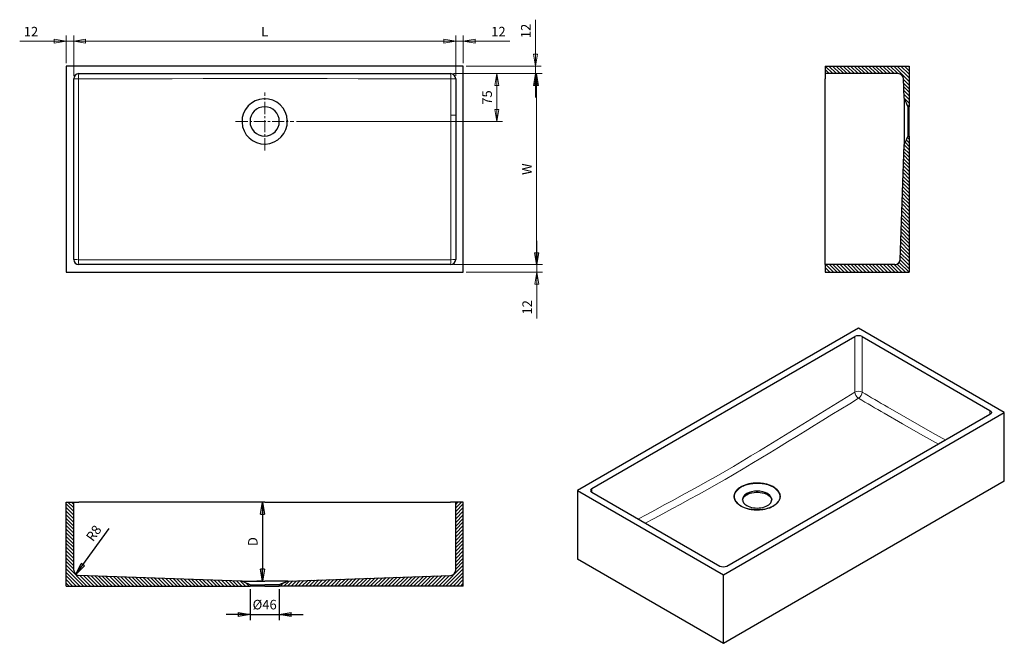
# Model space of a CAD drawing. Units: millimetres. Extents: x 52 to 1599, y 701 to 1681.
import ezdxf

# ---------------------------------------------------------------- set-up
doc = ezdxf.new("R2010")
doc.units = ezdxf.units.MM
doc.linetypes.add('CENTER2', pattern=[28.575, 19.05, -3.175, 3.175, -3.175])
doc.layers.get('0').update_dxf_attribs({"color": 157, "lineweight": 0})
doc.styles.add('ISO', font='txt_____.ttf')
doc.dimstyles.new('ISO', dxfattribs={"dimtxt": 3.5, "dimasz": 4.375, "dimexe": 2.1, "dimexo": 1.05, "dimgap": 1.75, "dimtad": 1, "dimdsep": 46, "dimtxsty": 'ISO', "dimblk": 'CLOSED', "dimcen": 0.09, "dimclrt": 13, "dimadec": 0, "dimazin": 0, "dimtfac": 0.4, "dimtdec": 3, "dimtmove": 0, "dimatfit": 3, "dimldrblk": 'CLOSED', "dimfxl": 0, "dimtolj": 1, "dimarcsym": 0})

# ---------------------------------------------------------------- blocks, each defined once
blk = doc.blocks.new('_Closed')
at = {"color": 0, "linetype": 'ByBlock', "lineweight": -2}
for p, q in [((-1, 0.166667), (0, 0)), ((-1, 0.166667), (-1, -0.166667)), ((0, 0), (-1, -0.166667)), ((0, 0), (-1, 0))]:
    blk.add_line(p, q, dxfattribs=at)
blk = doc.blocks.new('*D3')
at = {"color": 0, "linetype": 'Continuous', "lineweight": -2}
for p, q in [((136.9, 1592.3), (136.9, 1655.7)), ((736.9, 1592.3), (736.9, 1655.7)), ((155.7, 1646.7), (718.2, 1646.7))]:
    blk.add_line(p, q, dxfattribs=at)
at = {"layer": 'Defpoints', "color": 0}
for p in [(736.9, 1646.7), (136.9, 1587.8), (736.9, 1587.8)]:
    blk.add_point(p, dxfattribs=at)
at = {"color": 0, "lineweight": -2, "xscale": 18.75, "yscale": 18.75, "zscale": 18.75, "rotation": 180}
blk.add_blockref('_Closed', (136.9, 1646.7), dxfattribs=at)
at = {"color": 0, "lineweight": -2, "xscale": 18.75, "yscale": 18.75, "zscale": 18.75}
blk.add_blockref('_Closed', (736.9, 1646.7), dxfattribs=at)
at = {"color": 0, "lineweight": 0, "insert": (436.9, 1661.7), "char_height": 15, "attachment_point": 5, "style": 'ISO'}
blk.add_mtext('\\A1;L', dxfattribs=at)
blk = doc.blocks.new('*D4')
at = {"color": 0, "linetype": 'Continuous', "lineweight": -2}
for p, q in [((124.9, 1612.3), (124.9, 1655.7)), ((136.9, 1592.3), (136.9, 1655.7)), ((124.9, 1646.7), (52.1, 1646.7)), ((106.2, 1646.7), (87.4, 1646.7)), ((124.9, 1646.7), (136.9, 1646.7)), ((155.7, 1646.7), (174.4, 1646.7))]:
    blk.add_line(p, q, dxfattribs=at)
at = {"layer": 'Defpoints', "color": 0}
for p in [(136.9, 1646.7), (124.9, 1607.8), (136.9, 1587.8)]:
    blk.add_point(p, dxfattribs=at)
at = {"color": 0, "lineweight": -2, "xscale": 18.75, "yscale": 18.75, "zscale": 18.75}
blk.add_blockref('_Closed', (124.9, 1646.7), dxfattribs=at)
at = {"color": 0, "lineweight": -2, "xscale": 18.75, "yscale": 18.75, "zscale": 18.75, "rotation": 180}
blk.add_blockref('_Closed', (136.9, 1646.7), dxfattribs=at)
at = {"color": 0, "lineweight": 0, "insert": (69.8, 1661.8), "char_height": 15, "attachment_point": 5, "style": 'ISO'}
blk.add_mtext('\\A1;12', dxfattribs=at)
blk = doc.blocks.new('*D5')
at = {"color": 0, "linetype": 'Continuous', "lineweight": -2}
for p, q in [((736.9, 1592.3), (736.9, 1655.7)), ((748.9, 1612.3), (748.9, 1655.7)), ((718.2, 1646.7), (699.4, 1646.7)), ((748.9, 1646.7), (736.9, 1646.7)), ((748.9, 1646.7), (821.7, 1646.7)), ((767.7, 1646.7), (786.4, 1646.7))]:
    blk.add_line(p, q, dxfattribs=at)
at = {"layer": 'Defpoints', "color": 0}
for p in [(736.9, 1646.7), (748.9, 1607.8), (736.9, 1587.8)]:
    blk.add_point(p, dxfattribs=at)
at = {"color": 0, "lineweight": -2, "xscale": 18.75, "yscale": 18.75, "zscale": 18.75}
blk.add_blockref('_Closed', (736.9, 1646.7), dxfattribs=at)
at = {"color": 0, "lineweight": -2, "xscale": 18.75, "yscale": 18.75, "zscale": 18.75, "rotation": 180}
blk.add_blockref('_Closed', (748.9, 1646.7), dxfattribs=at)
at = {"color": 0, "lineweight": 0, "insert": (804, 1661.8), "char_height": 15, "attachment_point": 5, "style": 'ISO'}
blk.add_mtext('\\A1;12', dxfattribs=at)
blk = doc.blocks.new('*D6')
at = {"color": 0, "linetype": 'Continuous', "lineweight": -2}
for p, q in [((733.4, 1595.8), (810.4, 1595.8)), ((801.4, 1577), (801.4, 1539.5)), ((487, 1520.8), (810.4, 1520.8))]:
    blk.add_line(p, q, dxfattribs=at)
at = {"layer": 'Defpoints', "color": 0}
for p in [(728.9, 1595.8), (482.5, 1520.8), (801.4, 1520.8)]:
    blk.add_point(p, dxfattribs=at)
at = {"color": 0, "lineweight": -2, "xscale": 18.75, "yscale": 18.75, "zscale": 18.75}
for p, rotation in [((801.4, 1595.8), 90), ((801.4, 1520.8), 270)]:
    blk.add_blockref('_Closed', p, dxfattribs=dict(at, rotation=rotation))
at = {"color": 0, "lineweight": 0, "insert": (786.3, 1558.3), "char_height": 15, "attachment_point": 5, "rotation": 90, "style": 'ISO'}
blk.add_mtext('\\A1;75', dxfattribs=at)
blk = doc.blocks.new('*D7')
at = {"color": 0, "linetype": 'Continuous', "lineweight": -2}
for p, q in [((733.4, 1595.8), (872.8, 1595.8)), ((863.8, 1577), (863.8, 1314.5)), ((733.4, 1295.8), (872.8, 1295.8))]:
    blk.add_line(p, q, dxfattribs=at)
at = {"layer": 'Defpoints', "color": 0}
for p in [(728.9, 1595.8), (728.9, 1295.8), (863.8, 1295.8)]:
    blk.add_point(p, dxfattribs=at)
at = {"color": 0, "lineweight": -2, "xscale": 18.75, "yscale": 18.75, "zscale": 18.75}
for p, rotation in [((863.8, 1595.8), 89.99999999999999), ((863.8, 1295.8), 270)]:
    blk.add_blockref('_Closed', p, dxfattribs=dict(at, rotation=rotation))
at = {"color": 0, "lineweight": 0, "insert": (848.8, 1445.8), "char_height": 15, "attachment_point": 5, "rotation": 90, "style": 'ISO'}
blk.add_mtext('\\A1;W', dxfattribs=at)
blk = doc.blocks.new('*D8')
at = {"color": 0, "linetype": 'Continuous', "lineweight": -2}
for p, q in [((862.2, 1607.8), (862.2, 1680.6)), ((862.2, 1626.5), (862.2, 1645.3)), ((733.4, 1595.8), (871.2, 1595.8)), ((753.4, 1607.8), (871.2, 1607.8)), ((862.2, 1595.8), (862.2, 1607.8)), ((862.2, 1577), (862.2, 1558.3))]:
    blk.add_line(p, q, dxfattribs=at)
at = {"layer": 'Defpoints', "color": 0}
for p in [(728.9, 1595.8), (748.9, 1607.8), (862.2, 1607.8)]:
    blk.add_point(p, dxfattribs=at)
at = {"color": 0, "lineweight": -2, "xscale": 18.75, "yscale": 18.75, "zscale": 18.75}
for p, rotation in [((862.2, 1607.8), 270), ((862.2, 1595.8), 90)]:
    blk.add_blockref('_Closed', p, dxfattribs=dict(at, rotation=rotation))
at = {"color": 0, "lineweight": 0, "insert": (847, 1662.9), "char_height": 15, "attachment_point": 5, "rotation": 90, "style": 'ISO'}
blk.add_mtext('\\A1;12', dxfattribs=at)
blk = doc.blocks.new('*D9')
at = {"color": 0, "linetype": 'Continuous', "lineweight": -2}
for p, q in [((864.3, 1314.5), (864.3, 1333.3)), ((733.4, 1295.8), (873.3, 1295.8)), ((753.4, 1283.8), (873.3, 1283.8)), ((864.3, 1295.8), (864.3, 1283.8)), ((864.3, 1283.8), (864.3, 1211)), ((864.3, 1265), (864.3, 1246.3))]:
    blk.add_line(p, q, dxfattribs=at)
at = {"layer": 'Defpoints', "color": 0}
for p in [(728.9, 1295.8), (748.9, 1283.8), (864.3, 1283.8)]:
    blk.add_point(p, dxfattribs=at)
at = {"color": 0, "lineweight": -2, "xscale": 18.75, "yscale": 18.75, "zscale": 18.75}
for p, rotation in [((864.3, 1295.8), 270), ((864.3, 1283.8), 90)]:
    blk.add_blockref('_Closed', p, dxfattribs=dict(at, rotation=rotation))
at = {"color": 0, "lineweight": 0, "insert": (849.1, 1228.7), "char_height": 15, "attachment_point": 5, "rotation": 90, "style": 'ISO'}
blk.add_mtext('\\A1;12', dxfattribs=at)
blk = doc.blocks.new('d', base_point=(-301, 604.9))
at = {"color": 0, "linetype": 'Continuous', "lineweight": 30}
for p, q in [((1369.5, 1195.8), (928.2, 941.1)), ((1598.6, 1063.6), (1369.5, 1195.8)), ((950.9, 944.4), (1363.8, 1182.8)), ((1375.1, 1182.8), (1575.9, 1066.8)), ((1157.3, 808.8), (1598.6, 1063.6)), ((1575.9, 1060.3), (1163, 821.9)), ((1598.6, 955.8), (1598.6, 1063.6)), ((1598.6, 955.8), (1157.3, 701)), ((928.2, 941.1), (928.2, 833.3)), ((928.2, 941.1), (1157.3, 808.8)), ((1151.7, 821.9), (950.9, 937.8)), ((1157.3, 701), (928.2, 833.3)), ((1157.3, 701), (1157.3, 808.8))]:
    blk.add_line(p, q, dxfattribs=at)
at = {"color": 0, "linetype": 'Continuous', "lineweight": 0}
for p, q in [((1363.8, 1182.8), (1363.8, 1095.6)), ((1375.1, 1182.8), (1375.1, 1095.6)), ((1575.9, 1060.3), (1575.9, 1066.8)), ((950.9, 944.4), (950.9, 937.8)), ((1234.7, 946.6), (1234.7, 946.6)), ((1235.2, 947.1), (1235.2, 947.1))]:
    blk.add_line(p, q, dxfattribs=at)
for points in [[(1363.8, 1095.6), (1350.2, 1087.2), (1336.6, 1078.8), (1323, 1070.4), (1309.3, 1062), (1295.7, 1053.6), (1282.1, 1045.3), (1268.5, 1036.9), (1254.9, 1028.5), (1241.2, 1020.2), (1227.6, 1011.8), (1214, 1003.5), (1200.4, 995.3), (1186.8, 987.1), (1173.1, 979), (1159.5, 971), (1145.9, 963.2), (1132.3, 955.5), (1118.6, 948), (1105, 940.5), (1091.4, 933), (1077.8, 925.6), (1064.2, 918.3), (1050.5, 910.9), (1036.9, 903.5), (1023.1, 896.1)], [(1369.6, 1085.9), (1355.7, 1077.3), (1341.7, 1068.8), (1327.8, 1060.2), (1313.8, 1051.6), (1299.9, 1043), (1286, 1034.4), (1272, 1025.9), (1258.1, 1017.3), (1244.1, 1008.8), (1230.1, 1000.3), (1216.2, 991.8), (1202.2, 983.3), (1188.2, 975), (1174.2, 966.7), (1160.2, 958.6), (1146.2, 950.6), (1132.2, 942.7), (1118.3, 935), (1104.3, 927.4), (1090.4, 919.7), (1076.5, 912.2), (1062.5, 904.6), (1048.6, 897.1), (1034.6, 889.5)], [(1506.5, 1020.2), (1485.7, 1031.9), (1464.9, 1043.7), (1444.1, 1055.6), (1415.5, 1072.1)], [(1495.3, 1013.7), (1467.1, 1029.7), (1438.9, 1045.8), (1410, 1062.4)], [(1234.7, 946.6), (1232.9, 947.5), (1231, 948.3), (1229, 949.1), (1227, 949.8), (1224.8, 950.4), (1222.6, 950.9), (1220.3, 951.3), (1218, 951.7), (1215.7, 951.9), (1213.3, 952.1), (1210.9, 952.1), (1208.6, 952.1), (1206.2, 952), (1203.8, 951.8), (1201.5, 951.5), (1199.2, 951.1), (1197, 950.6), (1194.8, 950.1), (1192.7, 949.4), (1190.7, 948.7), (1188.7, 947.9), (1186.9, 947.1), (1185.2, 946.1), (1183.5, 945.1), (1182, 944), (1180.6, 942.9), (1179.4, 941.8), (1178.3, 940.5), (1177.3, 939.3), (1176.5, 938), (1175.8, 936.7), (1175.3, 935.3), (1175, 934), (1174.8, 932.6), (1174.7, 931.2), (1174.9, 929.9), (1175.1, 928.5), (1175.6, 927.1), (1176.2, 925.8), (1176.9, 924.5), (1177.8, 923.2), (1178.8, 922), (1180, 920.8), (1181.3, 919.6), (1182.8, 918.6), (1184.3, 917.5), (1186, 916.5), (1187.8, 915.6), (1189.7, 914.8), (1191.7, 914), (1193.8, 913.4), (1195.9, 912.8), (1198.1, 912.3), (1200.4, 911.8), (1202.7, 911.5), (1205, 911.2), (1207.4, 911.1), (1209.8, 911), (1212.1, 911), (1214.5, 911.1), (1216.9, 911.3), (1219.2, 911.6), (1221.5, 912), (1223.7, 912.5), (1225.9, 913.1), (1228, 913.7), (1230, 914.4), (1232, 915.2), (1233.8, 916.1), (1235.6, 917), (1237.2, 918), (1238.7, 919.1), (1240.1, 920.2), (1241.3, 921.4), (1242.4, 922.6), (1243.4, 923.9), (1244.2, 925.1), (1244.9, 926.5), (1245.4, 927.8), (1245.8, 929.2), (1246, 930.5), (1246, 931.9), (1245.9, 933.3), (1245.6, 934.7), (1245.2, 936), (1244.6, 937.3), (1243.8, 938.6), (1242.9, 939.9), (1241.9, 941.2), (1240.7, 942.3), (1239.4, 943.5), (1238, 944.6), (1236.4, 945.6), (1234.7, 946.6)]]:
    blk.add_lwpolyline(points, dxfattribs=at)
at = {"color": 0, "linetype": 'Continuous', "lineweight": 30}
blk.add_lwpolyline([(1235.2, 947.1), (1234, 947.7), (1232.6, 948.3), (1231.3, 948.9), (1229.9, 949.5), (1228.4, 950), (1226.9, 950.4), (1225.4, 950.9), (1223.8, 951.2), (1222.3, 951.6), (1220.6, 951.9), (1219, 952.1), (1217.3, 952.3), (1215.7, 952.5), (1214, 952.6), (1212.3, 952.7), (1210.6, 952.7), (1208.9, 952.7), (1207.2, 952.7), (1205.5, 952.6), (1203.9, 952.4), (1202.2, 952.2), (1200.6, 952), (1199, 951.7), (1197.4, 951.4), (1195.8, 951), (1194.3, 950.6), (1192.8, 950.1), (1191.3, 949.6), (1189.9, 949.1), (1188.5, 948.5), (1187.2, 947.9), (1185.9, 947.3), (1184.7, 946.6), (1183.5, 945.9), (1182.4, 945.2), (1181.3, 944.4), (1180.3, 943.6), (1179.4, 942.8), (1178.5, 941.9), (1177.8, 941.1), (1177, 940.2), (1176.4, 939.3), (1175.8, 938.4), (1175.3, 937.4), (1174.9, 936.5), (1174.6, 935.5), (1174.3, 934.6), (1174.1, 933.6), (1174, 932.6), (1174, 931.6), (1174, 930.6), (1174.1, 929.7), (1174.3, 928.7), (1174.6, 927.7), (1175, 926.8), (1175.4, 925.8), (1175.9, 924.9), (1176.5, 924), (1177.2, 923.1), (1177.9, 922.2), (1178.7, 921.3), (1179.6, 920.5), (1180.5, 919.7), (1181.5, 918.9), (1182.6, 918.1), (1183.7, 917.4), (1184.9, 916.7), (1186.1, 916), (1187.4, 915.4), (1188.8, 914.8), (1190.1, 914.2), (1191.6, 913.7), (1193, 913.2), (1194.6, 912.8), (1196.1, 912.4), (1197.7, 912), (1199.3, 911.7), (1200.9, 911.4), (1202.5, 911.2), (1204.2, 911), (1205.9, 910.9), (1207.6, 910.8), (1209.3, 910.7), (1210.9, 910.7), (1212.6, 910.7), (1214.3, 910.8), (1216, 911), (1217.7, 911.1), (1219.3, 911.4), (1221, 911.6), (1222.6, 911.9), (1224.1, 912.3), (1225.7, 912.7), (1227.2, 913.1), (1228.7, 913.6), (1230.1, 914.1), (1231.5, 914.6), (1232.9, 915.2), (1234.2, 915.8), (1235.5, 916.5), (1236.7, 917.2), (1237.8, 917.9), (1238.9, 918.7), (1239.9, 919.4), (1240.9, 920.2), (1241.8, 921.1), (1242.6, 921.9), (1243.3, 922.8), (1244, 923.7), (1244.6, 924.6), (1245.2, 925.5), (1245.6, 926.5), (1246, 927.4), (1246.3, 928.4), (1246.5, 929.4), (1246.7, 930.3), (1246.8, 931.3), (1246.8, 932.3), (1246.7, 933.3), (1246.5, 934.2), (1246.3, 935.2), (1245.9, 936.2), (1245.5, 937.1), (1245.1, 938.1), (1244.5, 939), (1243.9, 939.9), (1243.2, 940.8), (1242.4, 941.7), (1241.6, 942.5), (1240.7, 943.3), (1239.7, 944.1), (1238.7, 944.9), (1237.6, 945.7), (1236.4, 946.4), (1235.2, 947.1)], dxfattribs=at)
at = {"color": 0, "linetype": 'Continuous', "lineweight": 0}
for centre, radius, start, end in [((5615.4, 8329.1), 8395.9, 239.62194, 239.94118), ((5504.2, 8136.7), 8162.5, 239.61133, 239.93938)]:
    blk.add_arc(centre, radius, start, end, dxfattribs=at)
at = {"color": 0, "linetype": 'Continuous', "lineweight": 30}
for centre, major_axis, start_param, end_param in [((1369.5, 1179.5), (-8, 0), 3.926991, 5.497787), ((956.5, 941.1), (-8, 0), 5.497787, 7.068583), ((1210.4, 926.8), (-23, 0), 3.926991, 7.068583), ((1210.4, 926.8), (-23, 0), 0.785398, 3.926991)]:
    blk.add_ellipse(centre, major_axis=major_axis, ratio=0.57735, start_param=start_param, end_param=end_param, dxfattribs=at)
at = {"color": 0, "linetype": 'Continuous', "lineweight": 0}
for centre, major_axis, ratio, start_param, end_param in [((1369.5, 1092.3), (-8, 0), 0.57735, 3.926991, 5.497787), ((1235.3, 945.5), (0.95, 1.76), 0.557837, 0.804223, 1.201353)]:
    blk.add_ellipse(centre, major_axis=major_axis, ratio=ratio, start_param=start_param, end_param=end_param, dxfattribs=at)
at = {"color": 0, "linetype": 'Continuous', "lineweight": 0, "extrusion": (0, 0, -1)}
for centre, major_axis, ratio, start_param, end_param in [((1369.5, 1092.3), (-4.2, 6.81), 0.557377, 3.951238, 5.51423), ((1369.5, 1092.3), (-4.05, -6.9), 0.572824, 3.923116, 5.459891), ((1235.3, 945.5), (-0.95, -1.76), 0.557471, 1.940527, 2.337657)]:
    blk.add_ellipse(centre, major_axis=major_axis, ratio=ratio, start_param=start_param, end_param=end_param, dxfattribs=at)
at = {"color": 0, "linetype": 'Continuous', "lineweight": 30, "extrusion": (0, 0, -1)}
for centre, major_axis, start_param, end_param in [((1570.3, 1063.6), (8, 0), 5.497787, 7.068583), ((1210.4, 925.2), (23, 0), 3.203119, 5.497787), ((1210.4, 925.2), (23, 0), 5.497787, 6.221659), ((1157.3, 825.2), (8, 0), 0.785398, 2.356194)]:
    blk.add_ellipse(centre, major_axis=major_axis, ratio=0.57735, start_param=start_param, end_param=end_param, dxfattribs=at)
blk = doc.blocks.new('.TD_XHATCH_1', base_point=(461.4, 790.8))
at = {"color": 0, "linetype": 'Continuous'}
for p, q in [((746.1, 922.8), (736.9, 913.6)), ((736.9, 919.2), (740.5, 922.8)), ((748.9, 919.9), (736.9, 907.9)), ((736.9, 902.2), (748.9, 914.2)), ((748.9, 908.6), (736.9, 896.6)), ((736.9, 890.9), (748.9, 902.9)), ((748.9, 897.3), (736.9, 885.3)), ((736.9, 879.6), (748.9, 891.6)), ((748.9, 886), (736.9, 874)), ((736.9, 868.3), (748.9, 880.3)), ((748.9, 874.6), (736.9, 862.6)), ((736.9, 857), (748.9, 869)), ((748.9, 863.3), (736.9, 851.3)), ((736.9, 845.7), (748.9, 857.7)), ((748.9, 852), (736.9, 840)), ((736.9, 834.4), (748.9, 846.4)), ((748.9, 840.7), (736.9, 828.7)), ((716, 790.8), (748.9, 823.7)), ((736.9, 823), (748.9, 835)), ((748.9, 829.4), (736.9, 817.4)), ((627.5, 804.2), (614.1, 790.8)), ((633.4, 804.4), (619.8, 790.8)), ((625.5, 790.8), (639.3, 804.6)), ((645.1, 804.8), (631.1, 790.8)), ((636.8, 790.8), (651, 805)), ((656.9, 805.2), (642.4, 790.8)), ((648.1, 790.8), (662.7, 805.4)), ((668.6, 805.6), (653.7, 790.8)), ((659.4, 790.8), (674.4, 805.8)), ((680.3, 806), (665.1, 790.8)), ((670.7, 790.8), (686.2, 806.2)), ((692, 806.5), (676.4, 790.8)), ((682, 790.8), (697.9, 806.7)), ((703.7, 806.9), (687.7, 790.8)), ((693.3, 790.8), (709.6, 807.1)), ((715.5, 807.3), (699, 790.8)), ((704.7, 790.8), (721.3, 807.5)), ((727.2, 807.7), (710.3, 790.8)), ((748.9, 818.1), (721.6, 790.8)), ((727.3, 790.8), (748.9, 812.4)), ((748.9, 806.8), (732.9, 790.8)), ((461.4, 790.8), (466.4, 795.8)), ((475.1, 798.9), (467.1, 790.8)), ((472.7, 790.8), (481, 799.1)), ((486.9, 799.3), (478.4, 790.8)), ((484, 790.8), (492.7, 799.5)), ((498.6, 799.7), (489.7, 790.8)), ((495.4, 790.8), (504.5, 799.9)), ((510.3, 800.1), (501, 790.8)), ((506.7, 790.8), (516.2, 800.3)), ((522, 800.5), (512.3, 790.8)), ((518, 790.8), (527.9, 800.7)), ((533.8, 800.9), (523.6, 790.8)), ((529.3, 790.8), (539.6, 801.1)), ((545.5, 801.3), (535, 790.8)), ((540.6, 790.8), (551.3, 801.5)), ((557.2, 801.7), (546.3, 790.8)), ((551.9, 790.8), (563.1, 801.9)), ((568.9, 802.2), (557.6, 790.8)), ((563.2, 790.8), (574.8, 802.4)), ((580.7, 802.6), (568.9, 790.8)), ((574.5, 790.8), (586.5, 802.8)), ((592.4, 803), (580.2, 790.8)), ((585.9, 790.8), (598.2, 803.2)), ((604.1, 803.4), (591.5, 790.8)), ((597.2, 790.8), (610, 803.6)), ((615.8, 803.8), (602.8, 790.8)), ((608.5, 790.8), (621.7, 804)), ((738.6, 790.8), (748.9, 801.1)), ((748.9, 795.4), (744.3, 790.8))]:
    blk.add_line(p, q, dxfattribs=at)
blk = doc.blocks.new('B-B', base_point=(0, -731.2))
at = {"color": 0, "linetype": 'Continuous', "lineweight": 30}
for p, q in [((736.9, 922.8), (728.9, 922.8)), ((748.9, 922.8), (736.9, 922.8)), ((736.9, 815.7), (736.9, 922.8)), ((748.9, 790.8), (748.9, 922.8)), ((473.3, 798.8), (729.2, 807.7)), ((459.9, 792.8), (459.9, 790.8)), ((748.9, 790.8), (459.9, 790.8)), ((460, 792.8), (460, 792.8)), ((463.7, 794.6), (472.5, 798.6)), ((472.5, 798.6), (472.5, 798.6))]:
    blk.add_line(p, q, dxfattribs=at)
for centre, radius, start, end in [((728.9, 815.7), 8, 272.0001, 359.9999), ((6700.8, -12712.2), 14877.3, 114.74899, 114.80259), ((473.4, 796.8), 2, 91.9974, 114.7564)]:
    blk.add_arc(centre, radius, start, end, dxfattribs=at)
at = {"color": 0, "linetype": 'Continuous', "lineweight": 0}
blk.add_ellipse((473.4, 796.8), major_axis=(0, 2), ratio=0.999447, start_param=0.034905, end_param=0.432035, dxfattribs=at)
blk.add_blockref('.TD_XHATCH_1', (461.4, 790.8), dxfattribs=at)
blk = doc.blocks.new('.TD_XHATCH_2', base_point=(1317.2, 1283.8))
at = {"color": 0, "linetype": 'Continuous'}
for p, q in [((1317.2, 1602.3), (1323.7, 1595.8)), ((1318, 1595.8), (1317.2, 1596.7)), ((1329.3, 1595.8), (1317.3, 1607.8)), ((1323, 1607.8), (1335, 1595.8)), ((1340.6, 1595.8), (1328.6, 1607.8)), ((1334.3, 1607.8), (1346.3, 1595.8)), ((1351.9, 1595.8), (1339.9, 1607.8)), ((1345.6, 1607.8), (1357.6, 1595.8)), ((1363.3, 1595.8), (1351.3, 1607.8)), ((1356.9, 1607.8), (1368.9, 1595.8)), ((1374.6, 1595.8), (1362.6, 1607.8)), ((1368.2, 1607.8), (1380.2, 1595.8)), ((1385.9, 1595.8), (1373.9, 1607.8)), ((1379.5, 1607.8), (1391.5, 1595.8)), ((1397.2, 1595.8), (1385.2, 1607.8)), ((1390.9, 1607.8), (1402.9, 1595.8)), ((1408.5, 1595.8), (1396.5, 1607.8)), ((1402.2, 1607.8), (1414.2, 1595.8)), ((1419.8, 1595.8), (1407.8, 1607.8)), ((1413.5, 1607.8), (1425.5, 1595.8)), ((1431.1, 1595.8), (1419.1, 1607.8)), ((1424.8, 1607.8), (1449.2, 1583.4)), ((1449.2, 1589.1), (1430.5, 1607.8)), ((1436.1, 1607.8), (1449.2, 1594.8)), ((1449.2, 1600.4), (1441.8, 1607.8)), ((1447.4, 1607.8), (1449.2, 1606.1)), ((1449.2, 1577.8), (1440.1, 1586.8)), ((1440.3, 1581), (1449.2, 1572.1)), ((1449.2, 1566.5), (1440.5, 1575.1)), ((1440.7, 1569.3), (1449.2, 1560.8)), ((1449.2, 1555.2), (1440.9, 1563.4)), ((1441.1, 1557.5), (1449.2, 1549.5)), ((1449.2, 1543.8), (1445.4, 1547.6)), ((1442.7, 1488.1), (1449.2, 1481.6)), ((1449.2, 1487.3), (1444.5, 1492)), ((1446.2, 1495.8), (1449.2, 1492.9)), ((1449.2, 1464.7), (1440.7, 1473.1)), ((1440.9, 1478.5), (1449.2, 1470.3)), ((1449.2, 1476), (1441.1, 1484)), ((1440.2, 1456.7), (1449.2, 1447.7)), ((1449.2, 1453.3), (1440.4, 1462.1)), ((1440.6, 1467.6), (1449.2, 1459)), ((1449.2, 1430.7), (1439.6, 1440.3)), ((1439.8, 1445.7), (1449.2, 1436.4)), ((1449.2, 1442), (1440, 1451.2)), ((1439, 1423.9), (1449.2, 1413.7)), ((1449.2, 1419.4), (1439.2, 1429.3)), ((1439.4, 1434.8), (1449.2, 1425.1)), ((1449.2, 1396.8), (1438.5, 1407.5)), ((1438.6, 1412.9), (1449.2, 1402.4)), ((1449.2, 1408.1), (1438.8, 1418.4)), ((1449.2, 1385.5), (1438.1, 1396.5)), ((1438.3, 1402), (1449.2, 1391.1)), ((1437.5, 1380.1), (1449.2, 1368.5)), ((1449.2, 1374.1), (1437.7, 1385.6)), ((1437.9, 1391.1), (1449.2, 1379.8)), ((1449.2, 1351.5), (1436.9, 1363.7)), ((1437.1, 1369.2), (1449.2, 1357.2)), ((1449.2, 1362.8), (1437.3, 1374.7)), ((1436.4, 1347.3), (1449.2, 1334.5)), ((1449.2, 1340.2), (1436.5, 1352.8)), ((1436.7, 1358.3), (1449.2, 1345.9)), ((1449.2, 1317.6), (1435.8, 1330.9)), ((1436, 1336.4), (1449.2, 1323.2)), ((1449.2, 1328.9), (1436.2, 1341.9)), ((1435.2, 1314.5), (1449.2, 1300.6)), ((1449.2, 1306.3), (1435.4, 1320)), ((1435.6, 1325.5), (1449.2, 1311.9)), ((1449, 1283.8), (1433.5, 1299.3)), ((1434.8, 1303.6), (1449.2, 1289.3)), ((1449.2, 1294.9), (1435, 1309.1)), ((1324.5, 1283.8), (1317.2, 1291.2)), ((1317.2, 1285.5), (1318.9, 1283.8)), ((1318.2, 1295.8), (1330.2, 1283.8)), ((1335.8, 1283.8), (1323.8, 1295.8)), ((1329.5, 1295.8), (1341.5, 1283.8)), ((1347.2, 1283.8), (1335.2, 1295.8)), ((1340.8, 1295.8), (1352.8, 1283.8)), ((1358.5, 1283.8), (1346.5, 1295.8)), ((1352.1, 1295.8), (1364.1, 1283.8)), ((1369.8, 1283.8), (1357.8, 1295.8)), ((1363.4, 1295.8), (1375.4, 1283.8)), ((1381.1, 1283.8), (1369.1, 1295.8)), ((1374.8, 1295.8), (1386.8, 1283.8)), ((1392.4, 1283.8), (1380.4, 1295.8)), ((1386.1, 1295.8), (1398.1, 1283.8)), ((1403.7, 1283.8), (1391.7, 1295.8)), ((1397.4, 1295.8), (1409.4, 1283.8)), ((1415, 1283.8), (1403, 1295.8)), ((1408.7, 1295.8), (1420.7, 1283.8)), ((1426.4, 1283.8), (1414.4, 1295.8)), ((1420, 1295.8), (1432, 1283.8)), ((1437.7, 1283.8), (1425.7, 1295.8)), ((1430.5, 1296.7), (1443.3, 1283.8))]:
    blk.add_line(p, q, dxfattribs=at)
blk = doc.blocks.new('A-A', base_point=(870.5, 0))
at = {"color": 0, "linetype": 'Continuous', "lineweight": 30}
for p, q in [((1317.2, 1607.8), (1449.2, 1607.8)), ((1317.2, 1607.8), (1317.2, 1595.8)), ((1317.2, 1595.8), (1317.2, 1587.8)), ((1432.1, 1595.8), (1317.2, 1595.8)), ((1449.2, 1607.8), (1449.2, 1543.8)), ((1317.2, 1303.8), (1317.2, 1587.8)), ((1441.1, 1557.2), (1440.1, 1588.1)), ((1447.2, 1543.8), (1447.2, 1520.8)), ((1449.2, 1543.8), (1447.2, 1543.8)), ((1449.2, 1520.8), (1449.2, 1543.8)), ((1447.2, 1520.8), (1447.2, 1497.8)), ((1449.2, 1497.8), (1449.2, 1520.8)), ((1447.2, 1497.8), (1449.2, 1497.8)), ((1447.2, 1497.8), (1447.2, 1497.8)), ((1449.2, 1497.8), (1449.2, 1283.8)), ((1434.8, 1303.5), (1441.1, 1484.4)), ((1441.1, 1484.4), (1441.1, 1484.4)), ((1317.2, 1295.8), (1317.2, 1303.8)), ((1434.8, 1303.5), (1434.8, 1303.5)), ((1317.2, 1295.8), (1317.2, 1283.8)), ((1426.8, 1295.8), (1317.2, 1295.8)), ((1317.2, 1283.8), (1449.2, 1283.8))]:
    blk.add_line(p, q, dxfattribs=at)
for points in [[(1441.1, 1557.2), (1441.1, 1557.1), (1441.1, 1556.9), (1441.1, 1556.5), (1441.1, 1556), (1441.1, 1555.3), (1441.1, 1554.4), (1441.1, 1553.4), (1441.1, 1552.3), (1441.1, 1551.1), (1441.1, 1549.7), (1441.1, 1548.2), (1441.1, 1546.5), (1441.1, 1544.8), (1441.1, 1543), (1441.1, 1541), (1441.1, 1539), (1441.1, 1536.9), (1441.1, 1534.7), (1441.1, 1532.5), (1441.1, 1530.2), (1441.1, 1527.9), (1441.1, 1525.6), (1441.1, 1523.2), (1441.1, 1520.8), (1441.1, 1518.4), (1441.1, 1516.1), (1441.1, 1513.7), (1441.1, 1511.4), (1441.1, 1509.1), (1441.1, 1506.9), (1441.1, 1504.7), (1441.1, 1502.6), (1441.1, 1500.6), (1441.1, 1498.7), (1441.1, 1496.8), (1441.1, 1495.1), (1441.1, 1493.5), (1441.1, 1491.9), (1441.1, 1490.5), (1441.1, 1489.3), (1441.1, 1488.2), (1441.1, 1487.2), (1441.1, 1486.3), (1441.1, 1485.6), (1441.1, 1485.1), (1441.1, 1484.7), (1441.1, 1484.5), (1441.1, 1484.4)], [(1428.3, 1295.9), (1428.4, 1295.9), (1428.6, 1296)]]:
    blk.add_lwpolyline(points, dxfattribs=at)
at = {"color": 0, "linetype": 'Continuous', "lineweight": 0}
blk.add_lwpolyline([(1441.3, 1556.4), (1441.3, 1556.4), (1441.3, 1556.1), (1441.3, 1555.7), (1441.3, 1555.2), (1441.3, 1554.5), (1441.3, 1553.6), (1441.3, 1552.6), (1441.3, 1551.5), (1441.3, 1550.2), (1441.3, 1548.8), (1441.3, 1547.2), (1441.3, 1545.6), (1441.3, 1543.8), (1441.3, 1541.9), (1441.3, 1540), (1441.3, 1537.9), (1441.3, 1535.8), (1441.3, 1533.6), (1441.3, 1531.4), (1441.3, 1529.1), (1441.3, 1526.7), (1441.3, 1524.4), (1441.3, 1522), (1441.3, 1519.6), (1441.3, 1517.2), (1441.3, 1514.9), (1441.3, 1512.5), (1441.3, 1510.2), (1441.3, 1508), (1441.3, 1505.8), (1441.3, 1503.7), (1441.3, 1501.6), (1441.3, 1499.7), (1441.3, 1497.8), (1441.3, 1496), (1441.3, 1494.4), (1441.3, 1492.8), (1441.3, 1491.4), (1441.3, 1490.1), (1441.3, 1489), (1441.3, 1488), (1441.3, 1487.1), (1441.3, 1486.4), (1441.3, 1485.9), (1441.3, 1485.5), (1441.3, 1485.2), (1441.3, 1485.2)], dxfattribs=at)
at = {"color": 0, "linetype": 'Continuous', "lineweight": 30}
for centre, radius, start, end in [((1432.1, 1587.8), 8, 2.0001, 89.9999), ((1443.1, 1557.3), 2, 181.9962, 204.7577), ((14982, 7798.5), 14910.2, 204.74904, 204.80251), ((1443.1, 1484.3), 2, 155.2474, 177.9988), ((14980.3, -4756.1), 14908.3, 155.19748, 155.25096), ((1426.8, 1303.8), 8, 270.0001, 357.9999)]:
    blk.add_arc(centre, radius, start, end, dxfattribs=at)
at = {"color": 0, "linetype": 'Continuous', "lineweight": 0}
blk.add_blockref('.TD_XHATCH_2', (1317.2, 1283.8), dxfattribs=at)
blk = doc.blocks.new('.TD_XHATCH_3', base_point=(124.9, 790.8))
at = {"color": 0, "linetype": 'Continuous'}
for p, q in [((124.9, 919.9), (136.9, 907.9)), ((136.9, 902.2), (124.9, 914.2)), ((127.7, 922.8), (136.9, 913.6)), ((136.9, 919.2), (133.3, 922.8)), ((124.9, 908.6), (136.9, 896.6)), ((136.9, 890.9), (124.9, 902.9)), ((124.9, 897.3), (136.9, 885.3)), ((136.9, 879.6), (124.9, 891.6)), ((124.9, 886), (136.9, 874)), ((136.9, 868.3), (124.9, 880.3)), ((124.9, 874.6), (136.9, 862.6)), ((136.9, 857), (124.9, 869)), ((124.9, 863.3), (136.9, 851.3)), ((136.9, 845.7), (124.9, 857.7)), ((124.9, 852), (136.9, 840)), ((136.9, 834.4), (124.9, 846.4)), ((124.9, 840.7), (136.9, 828.7)), ((136.9, 823), (124.9, 835)), ((124.9, 829.4), (136.9, 817.4)), ((157.8, 790.8), (124.9, 823.7)), ((124.9, 818.1), (152.2, 790.8)), ((146.5, 790.8), (124.9, 812.4)), ((124.9, 806.8), (140.9, 790.8)), ((146.6, 807.7), (163.5, 790.8)), ((169.1, 790.8), (152.5, 807.5)), ((158.3, 807.3), (174.8, 790.8)), ((180.5, 790.8), (164.2, 807.1)), ((170.1, 806.9), (186.1, 790.8)), ((191.8, 790.8), (175.9, 806.7)), ((181.8, 806.5), (197.4, 790.8)), ((203.1, 790.8), (187.6, 806.2)), ((193.5, 806), (208.7, 790.8)), ((214.4, 790.8), (199.4, 805.8)), ((205.2, 805.6), (220.1, 790.8)), ((225.7, 790.8), (211.1, 805.4)), ((217, 805.2), (231.4, 790.8)), ((237, 790.8), (222.8, 805)), ((228.7, 804.8), (242.7, 790.8)), ((248.3, 790.8), (234.5, 804.6)), ((240.4, 804.4), (254, 790.8)), ((246.3, 804.2), (259.7, 790.8)), ((135.2, 790.8), (124.9, 801.1)), ((124.9, 795.4), (129.6, 790.8)), ((265.3, 790.8), (252.1, 804)), ((258, 803.8), (271, 790.8)), ((276.6, 790.8), (263.8, 803.6)), ((269.7, 803.4), (282.3, 790.8)), ((287.9, 790.8), (275.6, 803.2)), ((281.4, 803), (293.6, 790.8)), ((299.3, 790.8), (287.3, 802.8)), ((293.2, 802.6), (304.9, 790.8)), ((310.6, 790.8), (299, 802.4)), ((304.9, 802.2), (316.2, 790.8)), ((321.9, 790.8), (310.7, 801.9)), ((316.6, 801.7), (327.5, 790.8)), ((333.2, 790.8), (322.5, 801.5)), ((328.3, 801.3), (338.9, 790.8)), ((344.5, 790.8), (334.2, 801.1)), ((340, 800.9), (350.2, 790.8)), ((355.8, 790.8), (345.9, 800.7)), ((351.8, 800.5), (361.5, 790.8)), ((367.1, 790.8), (357.6, 800.3)), ((363.5, 800.1), (372.8, 790.8)), ((378.5, 790.8), (369.4, 799.9)), ((375.2, 799.7), (384.1, 790.8)), ((389.8, 790.8), (381.1, 799.5)), ((386.9, 799.3), (395.4, 790.8)), ((401.1, 790.8), (392.8, 799.1)), ((398.7, 798.9), (406.7, 790.8)), ((412.4, 790.8), (407.4, 795.8))]:
    blk.add_line(p, q, dxfattribs=at)
blk = doc.blocks.new('B-B1', base_point=(873.8, -731.2))
at = {"color": 0, "linetype": 'Continuous', "lineweight": 30}
for p, q in [((124.9, 790.8), (124.9, 922.8)), ((124.9, 922.8), (136.9, 922.8)), ((136.9, 922.8), (144.9, 922.8)), ((136.9, 815.7), (136.9, 922.8)), ((400.5, 798.8), (144.6, 807.7)), ((124.9, 790.8), (413.9, 790.8)), ((410.1, 794.6), (401.3, 798.6)), ((401.3, 798.6), (401.3, 798.6)), ((413.8, 792.8), (413.8, 792.8)), ((413.9, 792.8), (413.9, 790.8))]:
    blk.add_line(p, q, dxfattribs=at)
for centre, radius, start, end in [((144.9, 815.7), 8, 180.0001, 267.9999), ((400.4, 796.8), 2, 65.2436, 88.0026), ((-5827, -12712.2), 14877.3, 65.19742, 65.25101)]:
    blk.add_arc(centre, radius, start, end, dxfattribs=at)
at = {"color": 0, "linetype": 'Continuous', "lineweight": 0, "extrusion": (0, 0, -1)}
blk.add_ellipse((400.5, 796.8), major_axis=(0, 2), ratio=0.999447, start_param=0.034905, end_param=0.432035, dxfattribs=at)
at = {"color": 0, "linetype": 'Continuous', "lineweight": 0}
blk.add_blockref('.TD_XHATCH_3', (124.9, 790.8), dxfattribs=at)
blk = doc.blocks.new('*D19')
at = {"color": 0, "linetype": 'Continuous', "lineweight": -2}
for p, q in [((413.9, 786.3), (413.9, 737.5)), ((459.9, 786.3), (459.9, 737.5)), ((395.2, 746.5), (376.4, 746.5)), ((413.9, 746.5), (459.9, 746.5)), ((478.7, 746.5), (497.4, 746.5))]:
    blk.add_line(p, q, dxfattribs=at)
at = {"layer": 'Defpoints', "color": 0}
for p in [(413.9, 790.8), (459.9, 790.8), (459.9, 746.5)]:
    blk.add_point(p, dxfattribs=at)
at = {"color": 0, "lineweight": -2, "xscale": 18.75, "yscale": 18.75, "zscale": 18.75}
for p, rotation in [((413.9, 746.5), 2.162958223886518e-06), ((459.9, 746.5), 180.0000021629582)]:
    blk.add_blockref('_Closed', p, dxfattribs=dict(at, rotation=rotation))
at = {"color": 13, "lineweight": 0, "insert": (436.9, 761.8), "char_height": 15, "attachment_point": 5, "rotation": 0, "style": 'ISO'}
blk.add_mtext('\\A1;%%c46', dxfattribs=at)
blk = doc.blocks.new('*D20')
at = {"color": 0, "linetype": 'Continuous', "lineweight": -2}
blk.add_line((140.2, 809.3), (192.5, 881.4), dxfattribs=at)
at = {"layer": 'Defpoints', "color": 0}
for p in [(140.2, 809.3), (144.9, 815.7)]:
    blk.add_point(p, dxfattribs=at)
at = {"color": 0, "lineweight": -2, "xscale": 18.75, "yscale": 18.75, "zscale": 18.75, "rotation": 234.0542087743442}
blk.add_blockref('_Closed', (140.2, 809.3), dxfattribs=at)
at = {"color": 13, "lineweight": 0, "insert": (168.4, 874), "char_height": 15, "attachment_point": 5, "rotation": 54.0542, "style": 'ISO'}
blk.add_mtext('\\A1;R8', dxfattribs=at)
blk = doc.blocks.new('*D21')
at = {"color": 0, "linetype": 'Continuous', "lineweight": -2}
for p, q in [((432.4, 922.8), (424.4, 922.8)), ((433.4, 904.1), (433.4, 817.6)), ((432.4, 798.8), (424.4, 798.8))]:
    blk.add_line(p, q, dxfattribs=at)
at = {"layer": 'Defpoints', "color": 0}
for p in [(436.9, 922.8), (433.4, 798.8), (436.9, 798.8)]:
    blk.add_point(p, dxfattribs=at)
at = {"color": 0, "lineweight": -2, "xscale": 18.75, "yscale": 18.75, "zscale": 18.75}
for p, rotation in [((433.4, 922.8), 90.0000021629584), ((433.4, 798.8), 270.0000021629584)]:
    blk.add_blockref('_Closed', p, dxfattribs=dict(at, rotation=rotation))
at = {"color": 13, "lineweight": 0, "insert": (418.3, 860.8), "char_height": 15, "attachment_point": 5, "rotation": 90, "style": 'ISO'}
blk.add_mtext('\\A1;D', dxfattribs=at)
blk = doc.blocks.new('a', base_point=(19.7, 181.9))
at = {"color": 0, "linetype": 'Continuous', "lineweight": 30}
for p, q in [((748.9, 1607.8), (124.9, 1607.8)), ((124.9, 1607.8), (124.9, 1283.8)), ((144.9, 1595.8), (728.9, 1595.8)), ((748.9, 1283.8), (748.9, 1607.8)), ((136.9, 1303.8), (136.9, 1587.8)), ((736.9, 1587.8), (736.9, 1303.8)), ((124.9, 1283.8), (748.9, 1283.8)), ((728.9, 1295.8), (144.9, 1295.8))]:
    blk.add_line(p, q, dxfattribs=at)
at = {"color": 0, "linetype": 'CENTER2', "lineweight": 0}
for p, q in [((436.9, 1475.2), (436.9, 1566.4)), ((391.3, 1520.8), (482.5, 1520.8))]:
    blk.add_line(p, q, dxfattribs=at)
at = {"color": 0, "linetype": 'Continuous', "lineweight": 0}
for p, q in [((472.5, 1522), (472.5, 1522)), ((472.5, 1522), (473.3, 1522)), ((473.3, 1522), (472.5, 1522)), ((473.3, 1522), (473.3, 1522))]:
    blk.add_line(p, q, dxfattribs=at)
for points in [[(729.2, 1587.9), (680.6, 1587.9), (632, 1587.9), (583.5, 1587.9), (534.9, 1588), (486.2, 1588), (437.5, 1588.1), (388.7, 1588), (340.1, 1588), (291.5, 1587.9), (242.9, 1587.9), (194.3, 1587.9), (144.6, 1587.9)], [(144.6, 1587.9), (144.6, 1497.4), (144.7, 1303.6)], [(729.1, 1303.6), (729.1, 1337.1), (729.2, 1530.7)], [(144.7, 1303.6), (289.5, 1303.6), (434.5, 1303.5), (579.5, 1303.6), (729.1, 1303.6)]]:
    blk.add_lwpolyline(points, dxfattribs=at)
at = {"color": 0, "linetype": 'Continuous', "lineweight": 30}
for centre, radius, start, end in [((144.9, 1587.8), 8, 90, 180), ((728.9, 1587.8), 8, 0, 90), ((436.9, 1520.8), 35.6, 1.9403, 1.9051), ((436.9, 1520.8), 23, 0, 180), ((436.9, 1520.8), 23, 180, 360), ((144.9, 1303.8), 8, 180, 270), ((728.9, 1303.8), 8, 270, 360)]:
    blk.add_arc(centre, radius, start, end, dxfattribs=at)
at = {"color": 0, "linetype": 'Continuous', "lineweight": 0}
blk.add_arc((-332199, 1519), 332928.1, 0.002009, 0.011847, dxfattribs=at)
for centre, major_axis, ratio, start_param, end_param in [((144.9, 1587.8), (0, -8), 0.034017, 3.141593, 4.704584), ((728.9, 1587.8), (0, 8), 0.034017, 4.720194, 6.283185), ((144.9, 1587.8), (-8, 0), 0.007809, 4.746411, 6.283185), ((728.9, 1587.8), (-8, 0), 0.007809, 3.141593, 4.678367)]:
    blk.add_ellipse(centre, major_axis=major_axis, ratio=ratio, start_param=start_param, end_param=end_param, dxfattribs=at)
at = {"color": 0, "linetype": 'Continuous', "lineweight": 0, "extrusion": (0, 0, -1)}
for centre, major_axis, ratio, start_param, end_param in [((728.9, 1530.7), (8, 0), 0.001182, 4.747276, 6.283185), ((144.9, 1303.8), (-8, 0), 0.020825, 4.740404, 6.283185), ((144.9, 1303.8), (0, 8), 0.028017, 3.141593, 4.691571), ((728.9, 1303.8), (0, -8), 0.028017, 4.733207, 6.283185), ((728.9, 1303.8), (-8, 0), 0.020825, 3.141593, 4.684374)]:
    blk.add_ellipse(centre, major_axis=major_axis, ratio=ratio, start_param=start_param, end_param=end_param, dxfattribs=at)
at = {"color": 0, "linetype": 'Continuous', "lineweight": 0}
for base, p1, p2, override, picture, middle in [((136.9, 1646.7), (124.9, 1607.8), (136.9, 1587.8), {"dimtxt": 15, "dimasz": 18.75, "dimexe": 9, "dimexo": 4.5, "dimgap": 7.5, "dimdec": 0, "dimpost": '', "dimclrt": 0, "dimtmove": 0}, '*D4', (69.8, 1646.7)), ((736.9, 1646.7), (748.9, 1607.8), (736.9, 1587.8), {"dimtxt": 15, "dimasz": 18.75, "dimexe": 9, "dimexo": 4.5, "dimgap": 7.5, "dimjust": 0, "dimdec": 0, "dimpost": '', "dimse1": 0, "dimse2": 0, "dimclrt": 0, "dimtmove": 0}, '*D5', (804, 1646.7))]:
    dim = blk.add_linear_dim(base=base, p1=p1, p2=p2, dimstyle='ISO', override=override, dxfattribs=at)
    dim.commit()
    dim.dimension.update_dxf_attribs({"geometry": picture, "text_midpoint": middle, "dimtype": 160})
for base, p1, p2, angle, text, override, picture, middle in [((736.9, 1646.7), (136.9, 1587.8), (736.9, 1587.8), 0, 'L', {"dimtxt": 15, "dimasz": 18.75, "dimexe": 9, "dimexo": 4.5, "dimgap": 7.5, "dimdec": 0, "dimpost": '<>', "dimclrt": 0, "dimtmove": 0}, '*D3', (436.9, 1646.7)), ((863.8, 1295.8), (728.9, 1595.8), (728.9, 1295.8), 270, 'W', {"dimtxt": 15, "dimasz": 18.75, "dimexe": 9, "dimexo": 4.5, "dimgap": 7.5, "dimjust": 0, "dimdec": 0, "dimpost": '<>', "dimse1": 0, "dimse2": 0, "dimclrt": 0, "dimtmove": 0}, '*D7', (863.8, 1445.8))]:
    dim = blk.add_linear_dim(base=base, p1=p1, p2=p2, angle=angle, text=text, dimstyle='ISO', override=override, dxfattribs=at)
    dim.commit()
    dim.dimension.update_dxf_attribs({"geometry": picture, "text_midpoint": middle, "dimtype": 161})
for base, p1, p2, override, picture, middle in [((862.2, 1607.8), (728.9, 1595.8), (748.9, 1607.8), {"dimtxt": 15, "dimasz": 18.75, "dimexe": 9, "dimexo": 4.5, "dimgap": 7.5, "dimdec": 0, "dimpost": '', "dimclrt": 0, "dimtmove": 0}, '*D8', (862.2, 1662.9)), ((801.4, 1520.8), (728.9, 1595.8), (482.5, 1520.8), {"dimtxt": 15, "dimasz": 18.75, "dimexe": 9, "dimexo": 4.5, "dimgap": 7.5, "dimjust": 0, "dimdec": 0, "dimpost": '', "dimse1": 0, "dimse2": 0, "dimclrt": 0, "dimtmove": 0}, '*D6', (801.4, 1558.3)), ((864.3, 1283.8), (728.9, 1295.8), (748.9, 1283.8), {"dimtxt": 15, "dimasz": 18.75, "dimexe": 9, "dimexo": 4.5, "dimgap": 7.5, "dimjust": 0, "dimdec": 0, "dimpost": '', "dimse1": 0, "dimse2": 0, "dimclrt": 0, "dimtmove": 0}, '*D9', (864.3, 1228.7))]:
    dim = blk.add_linear_dim(base=base, p1=p1, p2=p2, angle=90, dimstyle='ISO', override=override, dxfattribs=at)
    dim.commit()
    dim.dimension.update_dxf_attribs({"geometry": picture, "text_midpoint": middle, "dimtype": 160})

msp = doc.modelspace()

# ---------------------------------------------------------------- linework, layer by layer
at = {"color": 157, "linetype": 'Continuous', "lineweight": 30, "true_color": 0x44607b}
for p, q in [((436.9, 922.8), (144.9, 922.8)), ((436.9, 922.8), (728.9, 922.8)), ((401.3, 798.6), (436.9, 798.6)), ((413.9, 792.8), (436.9, 792.8)), ((436.9, 790.8), (413.9, 790.8)), ((473.3, 798.8), (436.9, 798.8)), ((472.5, 798.6), (436.9, 798.6)), ((459.9, 792.8), (436.9, 792.8)), ((436.9, 790.8), (459.9, 790.8))]:
    msp.add_line(p, q, dxfattribs=at)
at = {"color": 157, "linetype": 'Continuous', "lineweight": 0, "true_color": 0x44607b}
msp.add_line((400.5, 798.8), (436.9, 798.8), dxfattribs=at)

# ---------------------------------------------------------------- block references
for name, p in [('a', (19.7, 181.9)), ('A-A', (870.5, 0)), ('d', (-301, 604.9)), ('B-B1', (873.8, -731.2)), ('B-B', (0, -731.2))]:
    msp.add_blockref(name, p, dxfattribs=at)

# ---------------------------------------------------------------- dimensions: what is measured, and where the dimension line sits
for base, p1, p2, angle, text, override, picture, middle in [((433.4, 798.8), (436.9, 922.8), (436.9, 798.8), 270, 'D', {"dimtxt": 15, "dimasz": 18.75, "dimexe": 9, "dimexo": 4.5, "dimgap": 7.5, "dimjust": 0, "dimdec": 0, "dimpost": '<>', "dimse1": 0, "dimse2": 0, "dimtmove": 0}, '*D21', (433.4, 860.8)), ((459.9, 746.5), (413.9, 790.8), (459.9, 790.8), 0, '%%c<>', {"dimtxt": 15, "dimasz": 18.75, "dimexe": 9, "dimexo": 4.5, "dimgap": 7.5, "dimdec": 0, "dimpost": '', "dimtmove": 0}, '*D19', (436.9, 746.5))]:
    dim = msp.add_linear_dim(base=base, p1=p1, p2=p2, angle=angle, text=text, dimstyle='ISO', override=override, dxfattribs=at)
    dim.commit()
    dim.dimension.update_dxf_attribs({"geometry": picture, "text_midpoint": middle, "dimtype": 161})
dim = msp.add_radius_dim(center=(144.9, 815.7), mpoint=(140.2, 809.3), text='R<>', dimstyle='ISO', override={"dimtxt": 15, "dimasz": 18.75, "dimgap": 7.5, "dimdec": 0, "dimpost": '<>', "dimtofl": 0}, dxfattribs=at)
dim.commit()
dim.dimension.update_dxf_attribs({"geometry": '*D20', "text_midpoint": (180.7, 865.1), "dimtype": 164})

doc.saveas('drawing.dxf')
